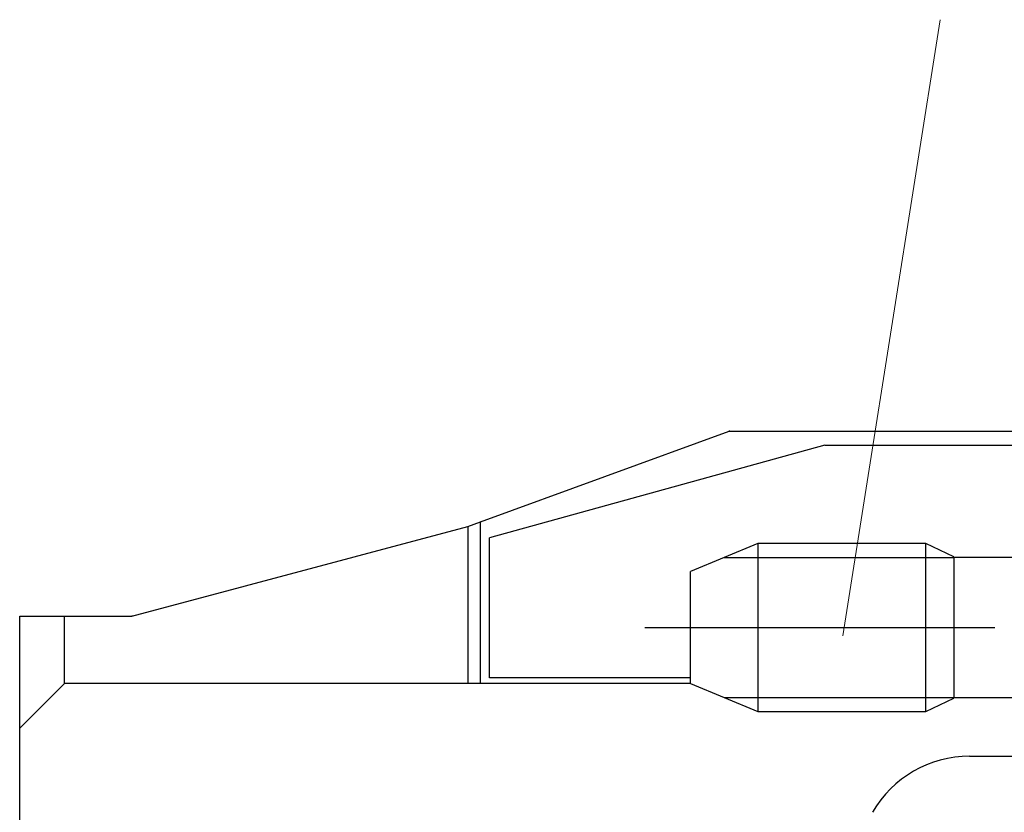
# Model space of a CAD drawing. Units: millimetres. Extents: x 11 to 751, y 29 to 435.
# Drawn here: x 497 to 515, y 367 to 381 of the extents above; entities that cross this region are included whole.
import ezdxf

# ---------------------------------------------------------------- set-up
doc = ezdxf.new("R2010")
doc.units = ezdxf.units.MM
doc.header["$MEASUREMENT"] = 0
doc.linetypes.add('CENTER', pattern=[2, 1.25, -0.25, 0.25, -0.25])
doc.layers.get('0').update_dxf_attribs({"lineweight": 30})
doc.layers.add('DIM', color=3, linetype='Continuous', lineweight=15)

msp = doc.modelspace()

# ---------------------------------------------------------------- linework, layer by layer
at = {"linetype": 'Continuous'}
for p, q in [((505.587, 372.105), (510.025, 373.72)), ((510.022, 373.727), (510.038, 373.733)), ((510.025, 373.72), (516.858, 373.72)), ((511.735, 373.469), (505.747, 371.819)), ((511.735, 373.469), (515.569, 373.469)), ((499.357, 370.419), (505.357, 372.021)), ((505.357, 372.021), (505.587, 372.105)), ((505.357, 372.021), (505.357, 369.219)), ((505.584, 372.112), (505.584, 372.112)), ((505.587, 369.22), (505.587, 372.105)), ((505.747, 369.319), (505.747, 371.819)), ((510.535, 371.717), (509.335, 371.217)), ((513.535, 371.717), (510.535, 371.717)), ((514.035, 371.477), (513.535, 371.717)), ((509.935, 371.467), (514.035, 371.467)), ((514.035, 371.477), (514.035, 368.957)), ((516.333, 371.467), (514.035, 371.467)), ((509.334, 369.509), (509.335, 371.217)), ((497.358, 370.42), (498.157, 370.419)), ((497.358, 368.42), (497.358, 370.42)), ((498.157, 369.219), (498.157, 370.419)), ((498.157, 370.419), (499.357, 370.419)), ((499.358, 370.42), (499.358, 370.42)), ((499.361, 370.423), (499.361, 370.423)), ((499.361, 370.423), (499.367, 370.423)), ((499.364, 370.426), (499.364, 370.425)), ((499.366, 370.428), (499.366, 370.427)), ((499.368, 370.43), (499.368, 370.43)), ((509.335, 369.217), (509.334, 369.509)), ((498.157, 369.219), (497.357, 368.419)), ((509.335, 369.219), (498.157, 369.219)), ((509.334, 369.319), (505.747, 369.319)), ((509.335, 369.217), (510.535, 368.717)), ((509.935, 368.967), (514.055, 368.967)), ((513.535, 368.717), (514.035, 368.957)), ((514.035, 368.967), (516.333, 368.967)), ((510.535, 368.717), (513.535, 368.717)), ((497.357, 361.969), (497.357, 368.419)), ((514.316, 367.919), (515.337, 367.919))]:
    msp.add_line(p, q, dxfattribs=at)
at = {"color": 1, "linetype": 'CENTER', "ltscale": 5}
msp.add_line((508.517, 370.217), (522.638, 370.217), dxfattribs=at)
at = {"linetype": 'Continuous'}
for points in [[(510.535, 371.717), (510.535, 371.715, 0.004122), (510.535, 371.711, 0.000509), (510.535, 371.704, 0.000177), (510.535, 371.694, 0.000088), (510.535, 371.682, 0.000053), (510.534, 371.668, 0.000035), (510.534, 371.652, 0.000025), (510.534, 371.633, 0.000019), (510.534, 371.611, 0.000014), (510.534, 371.587, 0.000012), (510.534, 371.559, 0.00001), (510.534, 371.528, 0.000009), (510.534, 371.494, 0.000008), (510.534, 371.457, 0.000007), (510.534, 371.416, 0.000006), (510.534, 371.372, 0.000005), (510.534, 371.324, 0.000005), (510.534, 371.273, 0.000004), (510.534, 371.219, 0.000004), (510.534, 371.162, 0.000004), (510.534, 371.102, 0.000003), (510.534, 371.039, 0.000003), (510.534, 370.973, 0.000003), (510.534, 370.905, 0.000003), (510.534, 370.834, 0.000003), (510.534, 370.762, 0.000003), (510.534, 370.688, 0.000003), (510.534, 370.612, 0.000002), (510.534, 370.535, 0.000002), (510.534, 370.458, 0.000002), (510.534, 370.379, 0.000002), (510.534, 370.301, 0.000002), (510.534, 370.223, 0.000002), (510.534, 370.146, 0.000002), (510.534, 370.069, 0.000002), (510.534, 369.994, 0.000002), (510.534, 369.919, 0.000002), (510.534, 369.847, 0.000002), (510.534, 369.776, 0.000002), (510.534, 369.707, 0.000002), (510.534, 369.641, 0.000002), (510.534, 369.576, 0.000003), (510.534, 369.513, 0.000002), (510.534, 369.455, 0.000001), (510.534, 369.404, 0.000003), (510.534, 369.345, 0.000006), (510.534, 369.261, 0.000003), (510.534, 369.156, 0.000002)], [(513.535, 368.717), (513.535, 368.718, -0.004278), (513.535, 368.723, -0.000411), (513.535, 368.732, -0.000142), (513.535, 368.744, -0.000073), (513.534, 368.759, -0.000044), (513.534, 368.777, -0.00003), (513.534, 368.799, -0.000021), (513.534, 368.823, -0.000016), (513.534, 368.85, -0.000013), (513.534, 368.879, -0.00001), (513.534, 368.911, -0.000009), (513.534, 368.946, -0.000007), (513.534, 368.982, -0.000006), (513.534, 369.02, -0.000005), (513.534, 369.06, -0.000005), (513.534, 369.102, -0.000004), (513.534, 369.144, -0.000004), (513.534, 369.188, -0.000003), (513.534, 369.234, -0.000003), (513.534, 369.281, -0.000003), (513.534, 369.331, -0.000003), (513.534, 369.384, -0.000003), (513.534, 369.438, -0.000003), (513.534, 369.495, -0.000003), (513.534, 369.554, -0.000002), (513.534, 369.614, -0.000002), (513.534, 369.677, -0.000002), (513.534, 369.741, -0.000002), (513.534, 369.807, -0.000002), (513.534, 369.874, -0.000002), (513.534, 369.942, -0.000002), (513.534, 370.011, -0.000002), (513.534, 370.081, -0.000002), (513.534, 370.151, -0.000002), (513.534, 370.222, -0.000002), (513.534, 370.292, -0.000002), (513.534, 370.363, -0.000002), (513.534, 370.433, -0.000002), (513.534, 370.502, -0.000002), (513.534, 370.57, -0.000002), (513.534, 370.637, -0.000002), (513.534, 370.703, -0.000002), (513.534, 370.768, -0.000002), (513.534, 370.83, -0.000002), (513.534, 370.891, -0.000002), (513.534, 370.95, -0.000002), (513.534, 371.007, -0.000003), (513.534, 371.062, -0.000003), (513.534, 371.114, -0.000003), (513.534, 371.164, -0.000003), (513.534, 371.212, -0.000003), (513.534, 371.257, -0.000003), (513.534, 371.3, -0.000004), (513.534, 371.342, -0.000004), (513.534, 371.382, -0.000004), (513.534, 371.421, -0.000005), (513.534, 371.459, -0.000005), (513.534, 371.494, -0.000006), (513.534, 371.527, -0.000007), (513.534, 371.559, -0.000008), (513.534, 371.587, -0.000011), (513.534, 371.614, -0.000016), (513.534, 371.637, -0.000016), (513.534, 371.658, -0.000006), (513.534, 371.675, -0.000032), (513.535, 371.69, -0.000119), (513.535, 371.704, -0.000165), (513.535, 371.717, -0.000183)], [(510.534, 369.156), (510.534, 369.132, 0.000002), (510.534, 369.109, 0.000002), (510.534, 369.086, 0.000002), (510.534, 369.063, 0.000002), (510.534, 369.041, 0.000003), (510.534, 369.019, 0.000003), (510.534, 368.998, 0.000003), (510.534, 368.977, 0.000003), (510.534, 368.956, 0.000004), (510.534, 368.936, 0.000004), (510.534, 368.917, 0.000004), (510.534, 368.898, 0.000005), (510.534, 368.88, 0.000005), (510.534, 368.863, 0.000006), (510.534, 368.847, 0.000007), (510.534, 368.831, 0.000008), (510.534, 368.816, 0.000009), (510.534, 368.802, 0.00001), (510.534, 368.789, 0.000012), (510.534, 368.777, 0.000013), (510.534, 368.766, 0.000018), (510.535, 368.756, 0.000027), (510.535, 368.747, 0.000027), (510.535, 368.739, 0.00001), (510.535, 368.732, 0.000054), (510.535, 368.727, 0.000206), (510.535, 368.721, 0.000284), (510.535, 368.717, 0.000313)]]:
    msp.add_lwpolyline(points, format="xyb", dxfattribs=at)
msp.add_arc((514.316, 365.919), 2, 90, 150, dxfattribs=at)
at = {"layer": 'DIM', "color": 1}
msp.add_lwpolyline([(513.793, 381.064), (512.055, 370.069)], dxfattribs=at)

doc.saveas('drawing.dxf')
